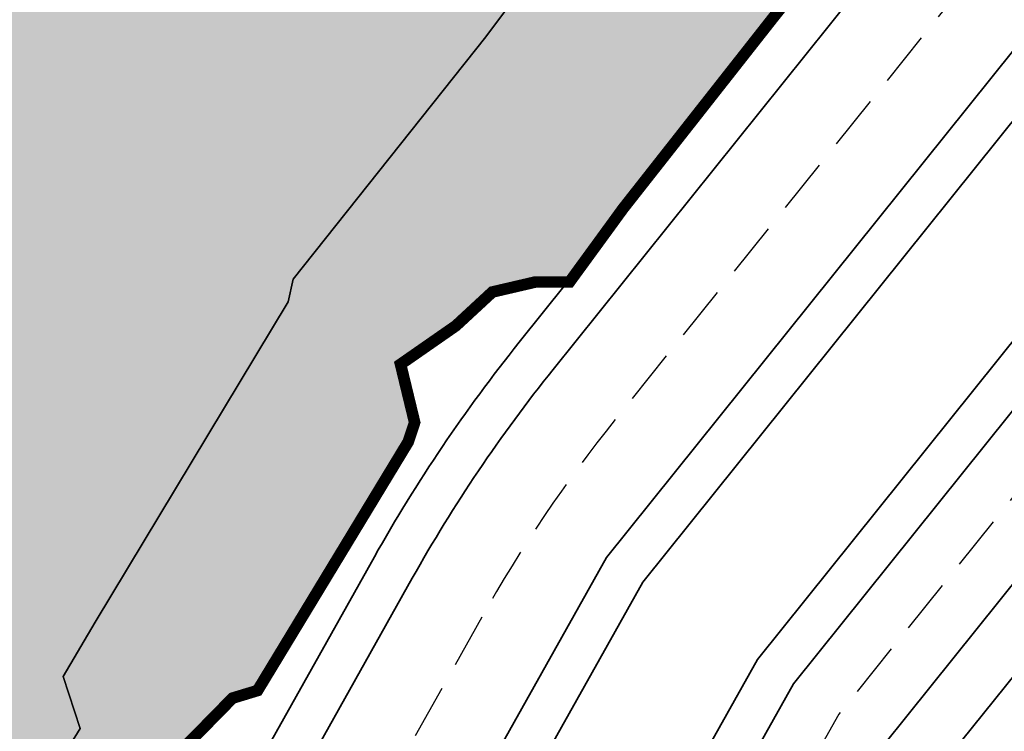
# Model space of a CAD drawing. Units: metres. Extents: x 582238 to 584065, y 2310970 to 2314674.
# Drawn here: x 583175 to 583243, y 2311659 to 2311709 of the extents above; entities that cross this region are included whole.
import ezdxf

# ---------------------------------------------------------------- set-up
doc = ezdxf.new("R2010")
doc.units = ezdxf.units.M
doc.header["$MEASUREMENT"] = 0
for name, pattern in [('CENTER', [2, 1.25, -0.25, 0.25, -0.25]), ('CONTINOUS', [0]), ('DASHED2', [0.375, 0.25, -0.125])]:
    doc.linetypes.add(name, pattern=pattern)
for name, color, linetype, lineweight in [('!!SDD-Bolodat', 7, 'CONTINOUS', 25), ('!QH-Grass-Hatch', 114, 'Continuous', 9), ('!QH-GT-Bovia', 7, 'Continuous', 35), ('!QH-GT-Duongdo', 20, 'Continuous', 35), ('!QH-GT-Timduong', 5, 'CENTER', 25), ('!QHPK_Đất ao hồ đầm', 154, 'Continuous', 25), ('!QHPK_Đất nông thôn', 57, 'Continuous', 25)]:
    doc.layers.add(name, color=color, linetype=linetype, lineweight=lineweight)
doc.layers.add('!QH_Ranh giới lập quy hoạch', color=1, linetype='QH_Ranh giới lập quy hoạch')
doc.styles.add('Wingding', font='wingding_0.ttf')
doc.linetypes.add('QH_Ranh giới lập quy hoạch', pattern='A,1.035069,["l",Wingding,S=1.5,R=0,X=0,Y=-0.68],2.464931', length=3.5)

msp = doc.modelspace()

# ---------------------------------------------------------------- hatches: boundary and pattern name
at = {"layer": '!QH-Grass-Hatch'}
h = msp.add_hatch(dxfattribs=at)
h.set_pattern_fill('CROSS', color=256, scale=3)
h.set_pattern_definition([(0, (0, 0), (0.75, 0.75), [0.375, -1.125]), (90, (0.1875, -0.1875), (-0.7499999999999999, 0.75), [0.375, -1.125])])
h.paths.add_polyline_path([(583182.7931509567, 2311744.314792395), (583191.9923843589, 2311755.343576005), (583189.8340664691, 2311757.161690108), (583169.7541934262, 2311733.324490266, -0.7192834699822778), (583155.6468092657, 2311738.899647124), (583155.7493452642, 2311740.844894952), (583150.756276957, 2311741.108084679), (583150.8878718198, 2311743.604618835), (583151.0194666814, 2311746.10115299), (583151.1510615449, 2311748.597687146), (583151.282656408, 2311751.094221302), (583151.4142512714, 2311753.590755458), (583151.5458461345, 2311756.087289614), (583151.677440998, 2311758.58382377), (583151.8090358619, 2311761.080357926), (583151.940630725, 2311763.576892082), (583152.0722255876, 2311766.073426238), (583152.2038204507, 2311768.569960394), (583152.3354153145, 2311771.06649455), (583152.4670101777, 2311773.563028706), (583152.5986050409, 2311776.059562862), (583152.7301999044, 2311778.556097018), (583152.8617947681, 2311781.052631174), (583152.9933896314, 2311783.54916533), (583153.1249844951, 2311786.045699486), (583158.1180528068, 2311785.782509759), (583158.1443717789, 2311786.281816585, 0.4142135623714445), (583157.1983960619, 2311787.333068193), (583151.2067140879, 2311787.648895865), (583146.6021025968, 2311700.293131672), (583161.9136041902, 2311719.28270623)])
at = {"layer": '!QHPK_Đất ao hồ đầm'}
h = msp.add_hatch(dxfattribs=at)
h.set_pattern_fill('MUDST', color=256, scale=0.3, style=0)
h.set_pattern_definition([(0, (-500, 0), (3.81, 1.905), [1.905, -1.905, 0, -1.905, 0, -1.905])])
h.paths.add_polyline_path([(583312.8819096925, 2311815.138686371), (583331.1851086022, 2311837.739220742), (583354.7166252712, 2311867.080384938), (583386.8104142406, 2311909.097936704), (583409.6298142406, 2311936.464836704), (583436.6216013537, 2311966.525462416), (583437.1311179283, 2311966.363445833), (583437.8678660352, 2311967.148603119), (583437.6685882348, 2311967.554383509), (583457.6031142408, 2311991.007736704), (583480.9629598359, 2312017.949759103, 0.03210075720870217), (583481.9572328349, 2312021.267282001), (583481.951326436, 2312021.310623245), (583481.9713871249, 2312021.328888319, 0.1613533535321715), (583480.3555144463, 2312038.235831472), (583478.5398985461, 2312036.27098184), (583477.5285658578, 2312036.404693131), (583465.3630028383, 2312022.814143322), (583463.7508, 2312020.2663), (583402.0097000002, 2311950.085200001), (583335.6951, 2311871.5129), (583295.8683, 2311822.4051), (583292.0301525979, 2311823.193098238), (583290.4056137054, 2311821.168504667), (583291.3901000001, 2311818.114200001), (583263.9166, 2311782.2062), (583240.3203, 2311751.3658), (583207.4675, 2311707.370300001), (583194.1580532502, 2311690.66728889), (583193.8239000001, 2311689.0992), (583180.5093, 2311666.9999), (583178.2933, 2311663.258), (583179.4687880904, 2311659.681557894), (583175.7769379177, 2311653.680776698), (583172.5691139634, 2311655.806763292), (583163.2485954356, 2311639.719217655), (583160.1055797429, 2311634.294261066), (583155.5098103057, 2311623.812892321), (583156.0361847389, 2311621.673068373), (583152.9328382066, 2311614.212642443), (583153.418744328, 2311612.002609056), (583152.8860862777, 2311610.991769261), (583151.8284768913, 2311609.199098417), (583150.0890323406, 2311605.439350427), (583147.7699091054, 2311599.103825901), (583146.7949392903, 2311595.44542258), (583144.946912663, 2311593.147394479), (583140.465263317, 2311593.147394479), (583139.3968225896, 2311592.514660006), (583138.371991688, 2311590.354635424), (583137.9765099492, 2311588.921102479), (583135.0816043848, 2311582.154301476), (583133.6392263309, 2311579.076957973), (583132.8490073965, 2311577.391009482), (583130.9168660397, 2311573.268745811), (583128.1300439299, 2311566.894300149), (583127.5480070119, 2311565.081379909), (583123.8738792047, 2311557.630386024), (583123.2415367335, 2311555.05581127), (583119.717302284, 2311550.547106266), (583111.2770069041, 2311537.030916332), (583109.7747103202, 2311532.512176043), (583104.0411858911, 2311521.434084218), (583101.4102838614, 2311517.400124745), (583097.7470585108, 2311510.221861236), (583095.9154458354, 2311508.389113107), (583093.781347358, 2311503.820293133), (583085.1686567378, 2311484.831506276), (583082.6064833653, 2311478.697674601), (583080.9215106599, 2311474.663857428), (583076.7344686973, 2311469.012909661), (583075.5183127166, 2311466.604092127), (583068.8690773958, 2311452.152837021), (583066.0855558651, 2311447.811236171), (583064.1557786943, 2311444.760149281), (583062.2582001191, 2311440.807207641), (583061.1897593918, 2311439.470828797), (583056.9721, 2311433.457), (583053.5537398312, 2311426.918113694), (583053.2527711322, 2311424.961572768), (583052.2887616352, 2311423.72157741), (583051.1838177473, 2311422.384755506), (583049.1860175709, 2311418.563218988), (583043.2955761269, 2311407.21140149), (583042.7623046906, 2311404.944358384), (583041.215380413, 2311401.064074368), (583039.9763344008, 2311400.007312084), (583037.6490405898, 2311395.329217197), (583036.7191836113, 2311393.571606938), (583035.8284781756, 2311390.750592639), (583035.6211011248, 2311389.261186311), (583034.045381753, 2311385.783839262), (583032.5507, 2311383.387763023), (583031.2918169232, 2311381.04448207), (583028.1246533388, 2311374.782592625), (583023.3722, 2311364.892), (583021.5444193359, 2311362.90205651), (583020.6362612938, 2311361.172504338), (583018.5820260597, 2311351.294562872), (583009.905797869, 2311341.995951537), (583006.9509975287, 2311337.91), (582999.6752171346, 2311327.6), (582991.5984333942, 2311313.365989266), (582985.3550870118, 2311297.385889757), (582984.5826292008, 2311295.428990974), (582971.905540531, 2311268.397562339), (582970.1398609504, 2311264.632593676), (582969.0600000002, 2311262.33), (582955.2993530409, 2311212.712095979), (582954.5842630733, 2311208.35774412), (582948.3212443182, 2311187.111441528), (582953.46324581, 2311186.841084595, 0.1666614732612242), (582960.9189573108, 2311197.147415999), (582964.6591168883, 2311211.92068393, -0.01212339076143469), (582966.0735146608, 2311216.987760808), (582966.2181648009, 2311223.89708987), (582975.1026466555, 2311252.647694303), (582978.2411912918, 2311262.804173523), (582988.2578231101, 2311282.71621831), (582992.4730980315, 2311290.274447245), (582993.4932579407, 2311292.103652288), (582998.2076773829, 2311300.556875886), (583007.7568663829, 2311321.805299517), (583013.5092749414, 2311331.589501773), (583017.3632932791, 2311336.667741383), (583021.0905182323, 2311342.482745229), (583022.3956835314, 2311343.910826044), (583046.3623570517, 2311396.453871571, -0.01811749467933042), (583053.1246481325, 2311409.960663348), (583092.7955069217, 2311482.507773044), (583127.2354888098, 2311542.255494043), (583130.6135232223, 2311548.275143685), (583133.0075951895, 2311553.795407163), (583133.7905213648, 2311556.383463102), (583142.0852529502, 2311571.41788044), (583144.6800375736, 2311575.25792414), (583145.027208795, 2311577.301776298), (583151.7448293214, 2311586.472597221), (583152.224537403, 2311587.759884598), (583152.224537403, 2311589.97423175), (583158.5970231694, 2311602.994603429), (583158.3571691285, 2311604.434619816), (583157.0718206536, 2311606.691335009), (583158.7003570534, 2311610.731325764), (583161.0627971003, 2311612.759648751), (583165.7134174253, 2311615.887425255), (583167.5923052354, 2311619.020302201), (583168.0440016405, 2311620.988586616), (583168.7199539375, 2311623.934074681), (583176.8477351841, 2311637.468319614), (583184.4849058931, 2311651.033928539), (583185.9697720751, 2311654.437603638), (583185.9697720751, 2311657.677630891), (583189.9851951471, 2311661.768596157), (583191.7085363151, 2311662.292406767), (583198.0271195498, 2311672.717357121), (583202.1100894718, 2311679.45379742), (583202.5461877278, 2311680.784721658), (583202.197309123, 2311682.224738045), (583201.574418531, 2311684.795754577), (583205.3917288485, 2311687.450252058), (583207.9101962771, 2311689.779369474), (583210.8865668746, 2311690.471334682), (583213.099612271, 2311690.471334682), (583214.5886868964, 2311692.327104912), (583216.9278142408, 2311695.535336704), (583252.6178142406, 2311740.915336704), (583253.9054142407, 2311742.542236704), (583269.4736142408, 2311765.732036705)])
at = {"layer": '!QHPK_Đất nông thôn'}
h = msp.add_hatch(dxfattribs=at)
h.set_pattern_fill('BRASS', color=256, angle=45, style=0)
h.set_pattern_definition([(45, (0, 0), (-4.490128060534577, 4.490128060534577), []), (45, (-2.245064030284993, 2.245064030401409), (-4.490128060534577, 4.490128060534577), [3.175, -1.5875])])
h.paths.add_polyline_path([(583137.9765099492, 2311588.921102479), (583138.371991688, 2311590.354635424), (583139.3968225896, 2311592.514660006), (583140.465263317, 2311593.147394479), (583144.946912663, 2311593.147394479), (583146.7949392903, 2311595.44542258), (583147.7699091054, 2311599.103825901), (583150.0890323406, 2311605.439350427), (583151.8284768913, 2311609.199098417), (583152.8860862777, 2311610.991769261), (583153.418744328, 2311612.002609056), (583152.9328382066, 2311614.212642443), (583156.0361847389, 2311621.673068373), (583155.5098103057, 2311623.812892321), (583160.1055797429, 2311634.294261066), (583163.2485954356, 2311639.719217655), (583172.5691139634, 2311655.806763292), (583175.7769379177, 2311653.680776698), (583179.4687880904, 2311659.681557894), (583178.2933, 2311663.258), (583180.5093, 2311666.9999), (583193.8239000001, 2311689.0992), (583194.1580532502, 2311690.66728889), (583207.4675, 2311707.370300001), (583240.3203, 2311751.3658), (583263.9166, 2311782.2062), (583291.3901000001, 2311818.114200001), (583290.4056137054, 2311821.168504667), (583279.9034285053, 2311808.080078936), (583251.93, 2311829.69), (583248.88, 2311825.73), (583245.83, 2311821.76), (583242.79, 2311817.79), (583239.74, 2311813.82), (583236.6900000001, 2311809.86), (583233.64, 2311805.9), (583230.59, 2311801.94), (583227.54, 2311797.98), (583224.48, 2311794.03), (583221.4400000001, 2311790.06), (583218.39, 2311786.1), (583215.34, 2311782.14), (583212.29, 2311778.18), (583213.0962182948, 2311777.559223221), (583207.1223323554, 2311771.002912511), (583199.6795777949, 2311761.565907849), (583197.5643685203, 2311763.234126107), (583192.652198507, 2311757.4027955), (583194.8031100304, 2311755.590920338), (583184.3290057008, 2311743.033718546), (583163.4601049059, 2311718.014395632), (583148.5652635325, 2311699.54156989), (583148.3921744124, 2311696.257833055), (583165.9980198843, 2311681.174298078), (583160.9800003399, 2311674.480000454), (583159.890000151, 2311675.350000605), (583157.4900001509, 2311672.500000604), (583155.9405287362, 2311670.229488036), (583156.6156655862, 2311669.574809879), (583144.1707181779, 2311649.701048058), (583140.3360977119, 2311646.473171336), (583138.6400001508, 2311643.220000606), (583134.2500001509, 2311634.800000605), (583132.650000151, 2311631.460000605), (583132.120000151, 2311624.610000604), (583128.670000151, 2311619.500000604), (583125.3424191952, 2311615.758041643), (583122.8112880685, 2311609.554987896), (583111.0200001511, 2311615.730000604), (583108.5300001509, 2311612.000000604), (583098.890000151, 2311597.570000604), (583105.0200001509, 2311592.530000605), (583107.580000151, 2311590.850000605), (583109.3803294213, 2311590.022230163), (583108.2100001511, 2311588.370000604), (583102.930000151, 2311580.940000604), (583105.680000151, 2311578.030000605), (583097.5022998818, 2311567.165031248), (583094.390000151, 2311563.030000604), (583091.4700001508, 2311560.150000604), (583089.8000001509, 2311558.360000605), (583087.1600001508, 2311555.150000605), (583085.0300001511, 2311551.230000604), (583081.1300001508, 2311546.680000605), (583078.4900001506, 2311542.140000605), (583080.356352842, 2311540.882668265), (583078.050793099, 2311537.460353023), (583076.160000151, 2311534.110000605), (583080.420000151, 2311531.490000604), (583079.9300001508, 2311530.680000605), (583082.4690415112, 2311528.112642798), (583079.3000001507, 2311522.120000605), (583076.440000151, 2311516.260000605), (583072.850000151, 2311508.640000605), (583066.890000151, 2311497.750000605), (583063.5200001507, 2311491.410000604), (583060.1100001507, 2311485.450000605), (583058.0500001509, 2311482.190000604), (583056.0200001509, 2311478.870000605), (583052.3100001509, 2311471.570000604), (583047.910000151, 2311463.440000605), (583044.9800001509, 2311457.640000605), (583041.5000001509, 2311451.250000605), (583041.1200001508, 2311450.000000605), (583037.2100001508, 2311442.370000605), (583036.8100001509, 2311442.510000604), (583033.0600001509, 2311435.130000605), (583030.1800001508, 2311429.850000605), (583027.5200001509, 2311424.590000604), (583020.840000151, 2311414.520000604), (583015.7500001509, 2311406.470000605), (583015.360000151, 2311406.660000604), (583010.3000001509, 2311398.560000604), (583008.600000151, 2311399.460000604), (583004.0800001507, 2311392.160000604), (583000.0000001509, 2311385.580000605), (582997.7199474927, 2311381.913111793), (582993.3200001509, 2311384.210000604), (582991.130000151, 2311386.000000604), (582984.5400001509, 2311388.270000604), (582980.5700001512, 2311390.790000605), (582969.0000001509, 2311399.380000605), (582968.390000151, 2311398.670000605), (582959.0200001509, 2311405.230000603), (582953.2000001508, 2311411.350000605), (582945.2461851256, 2311418.003970372), (582941.9499993047, 2311424.010001267), (582915.8900001508, 2311444.410000605), (582914.1700001508, 2311441.980000605), (582913.0600001512, 2311437.980000605), (582916.9200001508, 2311433.160000605), (582902.630000151, 2311417.130000605), (582925.090000151, 2311393.720000606), (582926.7200001508, 2311388.030000604), (582922.640000151, 2311381.860000604), (582949.9348305393, 2311363.514670158), (582942.78, 2311354.22), (582940.66, 2311350.93), (582953.8200000001, 2311341.32), (582942.63, 2311327.03), (582944.531170904, 2311325.47254361), (582944.3, 2311324.23), (582943.23, 2311322.79), (582941.0700000001, 2311319.4), (582938.89, 2311315.69), (582934.6, 2311309.53), (582931.68, 2311304.02), (582931.5, 2311304.1), (582930.39, 2311301.68), (582929.64, 2311300.55), (582927.86, 2311296.77), (582925.0549466353, 2311293.682957144), (582922.56, 2311295.95), (582920.62, 2311297.62), (582920.09, 2311297.63), (582919.73, 2311297.44), (582911.5056206316, 2311285.5442079), (582915.160000151, 2311282.210000605), (582926.7113352059, 2311276.087446139), (582928.48, 2311275.15), (582920.24, 2311257.9), (582919.3200000001, 2311258.27), (582919.06, 2311258.01), (582916.67, 2311252.59), (582912.02, 2311242.29), (582911.02, 2311239.42), (582918.54, 2311237.67), (582915.73, 2311234.11), (582912.24, 2311228.77), (582909.75, 2311223.15), (582908.99, 2311219.69), (582910.14, 2311217.65), (582910.92, 2311214.98), (582909.85, 2311212.72), (582909.42, 2311212.81), (582909.02, 2311209.78), (582908.84, 2311205.85), (582909.27, 2311203.63), (582909.61, 2311202.92), (582910.18, 2311201.42), (582911.2000000001, 2311199.68), (582911.61, 2311197.96), (582909.5183235261, 2311189.151627373), (582948.3212443182, 2311187.111441528), (582954.5842630733, 2311208.35774412), (582955.2993530409, 2311212.712095979), (582969.0600000002, 2311262.33), (582970.1398609504, 2311264.632593676), (582971.905540531, 2311268.397562339), (582984.5826292008, 2311295.428990974), (582985.3550870118, 2311297.385889757), (582991.5984333942, 2311313.365989266), (582999.6752171346, 2311327.6), (583006.9509975287, 2311337.91), (583009.905797869, 2311341.995951537), (583018.5820260597, 2311351.294562872), (583020.6362612938, 2311361.172504338), (583021.5444193359, 2311362.90205651), (583023.3722, 2311364.892), (583028.1246533388, 2311374.782592625), (583031.2918169232, 2311381.04448207), (583032.5507, 2311383.387763023), (583034.045381753, 2311385.783839262), (583035.6211011248, 2311389.261186311), (583035.8284781756, 2311390.750592639), (583036.7191836113, 2311393.571606938), (583037.6490405898, 2311395.329217197), (583039.9763344008, 2311400.007312084), (583041.215380413, 2311401.064074368), (583042.7623046906, 2311404.944358384), (583043.2955761269, 2311407.21140149), (583049.1860175709, 2311418.563218988), (583051.1838177473, 2311422.384755506), (583052.2887616352, 2311423.72157741), (583053.2527711322, 2311424.961572768), (583053.5537398312, 2311426.918113694), (583056.9721, 2311433.457), (583061.1897593918, 2311439.470828797), (583062.2582001191, 2311440.807207641), (583064.1557786943, 2311444.760149281), (583066.0855558651, 2311447.811236171), (583068.8690773958, 2311452.152837021), (583075.5183127166, 2311466.604092127), (583076.7344686973, 2311469.012909661), (583080.9215106599, 2311474.663857428), (583082.6064833653, 2311478.697674601), (583085.1686567378, 2311484.831506276), (583093.781347358, 2311503.820293133), (583095.9154458354, 2311508.389113107), (583097.7470585108, 2311510.221861236), (583101.4102838614, 2311517.400124745), (583104.0411858911, 2311521.434084218), (583109.7747103202, 2311532.512176043), (583111.2770069041, 2311537.030916332), (583119.717302284, 2311550.547106266), (583123.2415367335, 2311555.05581127), (583123.8738792047, 2311557.630386024), (583127.5480070119, 2311565.081379909), (583128.1300439299, 2311566.894300149), (583130.9168660397, 2311573.268745811), (583132.8490073965, 2311577.391009482), (583133.6392263309, 2311579.076957973), (583135.0816043848, 2311582.154301476)])
edge = h.paths.add_edge_path()
edge.add_line((583402.0097000002, 2311950.085200001), (583463.7508, 2312020.2663))
edge.add_line((583463.7508, 2312020.2663), (583465.3630028383, 2312022.814143322))
edge.add_line((583465.3630028383, 2312022.814143322), (583477.5285658578, 2312036.404693131))
edge.add_line((583477.5285658578, 2312036.404693131), (583478.5398985461, 2312036.27098184))
edge.add_line((583478.5398985461, 2312036.27098184), (583480.3555147289, 2312038.235831778))
edge.add_arc((583455.6499240407, 2312027.343917864), 26.99999999942927, 23.79116588469092, 69.18397799751506)
edge.add_arc((583312.7918624475, 2311651.583979988), 428.9999461124877, 69.18397799909418, 70.68746411620651)
edge.add_line((583454.6711027122, 2312056.443504942), (583321.3937625713, 2311900.306264075))
edge.add_line((583321.3937625713, 2311900.306264075), (583317.2400001509, 2311903.750000606))
edge.add_line((583317.2400001509, 2311903.750000606), (583273.5078516509, 2311855.175468558))
edge.add_line((583273.5078516509, 2311855.175468558), (583300.386858732, 2311833.607704866))
edge.add_line((583300.386858732, 2311833.607704866), (583292.0301525978, 2311823.193098238))
edge.add_line((583292.0301525978, 2311823.193098238), (583295.8683, 2311822.4051))
edge.add_line((583295.8683, 2311822.4051), (583335.6951, 2311871.5129))
edge.add_line((583335.6951, 2311871.5129), (583402.0097000002, 2311950.085200001))

# ---------------------------------------------------------------- linework, layer by layer
at = {"layer": '!!SDD-Bolodat'}
for points in [[(583402.0097000002, 2311950.085200001), (583335.6951, 2311871.5129), (583295.8683, 2311822.4051), (583292.0301525979, 2311823.193098238), (583290.4056137054, 2311821.168504667), (583291.3901000001, 2311818.114200001), (583263.9166, 2311782.2062), (583240.3203, 2311751.3658), (583207.4675, 2311707.370300001), (583194.1580532502, 2311690.66728889), (583193.8239000001, 2311689.0992), (583180.5093, 2311666.9999), (583178.2933, 2311663.258), (583179.4687880904, 2311659.681557894), (583175.7769379177, 2311653.680776698)], [(583185.9697720751, 2311657.677630891), (583189.9851951471, 2311661.768596157), (583191.7085363151, 2311662.292406767), (583198.0271195498, 2311672.717357121), (583202.1100894718, 2311679.45379742), (583202.5461877278, 2311680.784721658), (583202.197309123, 2311682.224738045), (583201.574418531, 2311684.795754577), (583205.3917288485, 2311687.450252058), (583207.9101962771, 2311689.779369474), (583210.8865668746, 2311690.471334682), (583213.2356416145, 2311690.471334682), (583216.9278142408, 2311695.535336704), (583252.6178142406, 2311740.915336704), (583253.9054142407, 2311742.542236704), (583269.4736142408, 2311765.732036705), (583312.8819096925, 2311815.138686371), (583331.1851086022, 2311837.739220742), (583354.7166252712, 2311867.080384938), (583386.8104142406, 2311909.097936704)], [(583175.7769379177, 2311653.680776698), (583179.4687880904, 2311659.681557894), (583178.2933, 2311663.258), (583180.5093, 2311666.9999), (583193.8239000001, 2311689.0992), (583194.1580532502, 2311690.66728889), (583207.4675, 2311707.370300001), (583240.3203, 2311751.3658), (583263.9166, 2311782.2062), (583291.3901000001, 2311818.114200001)]]:
    msp.add_lwpolyline(points, dxfattribs=at)
at = {"layer": '!QH-GT-Bovia', "ltscale": 5}
for p, q in [((583212.100281636, 2311684.432330702), (583377.6063827298, 2311890.695529351)), ((583129.8432420066, 2311540.772280571), (583202.3818803915, 2311670.035969223))]:
    msp.add_line(p, q, dxfattribs=at)
for points in [[(583521.9292694475, 2312033.830926132), (583526.0976314395, 2312030.242784786, -0.4142135623980137), (583526.6251047518, 2312023.191418116), (583397.9888096051, 2311873.753981994), (583228.685190824, 2311662.758098931), (583152.8783952318, 2311527.670561567), (583118.5192377715, 2311468.063057696), (583075.8946855273, 2311390.114453562), (583031.9631520488, 2311293.801689854), (582994.9484898756, 2311211.362355205), (582990.6869478236, 2311194.529677018, -0.4142135623343747), (582984.6127354895, 2311190.909739931), (582979.2809533075, 2311192.259591317, -0.4142135623823245), (582975.6610162202, 2311198.333803651), (582980.254460791, 2311216.477464628), (583017.8418595182, 2311300.19240245), (583062.0256152237, 2311397.058122493), (583105.0033791874, 2311475.652653892), (583139.4050037218, 2311535.333831173), (583215.7946395946, 2311671.459988592), (583386.0670127586, 2311883.663188946), (583514.8779027793, 2312033.303452819, -0.4142135623090604)], [(583523.6990634204, 2312024.390702125), (583395.6813650574, 2311875.671893021), (583226.1902454247, 2311664.442335639), (583150.2706420361, 2311529.153775039), (583115.9032651434, 2311469.5320118), (583073.2103493394, 2311391.458389484), (583029.2299986557, 2311295.03860197), (582992.1044842465, 2311212.352376384), (582988.0241305222, 2311196.235374535, -0.4142135623641097), (582984.3796031215, 2311194.063412282), (582980.9866508238, 2311194.922408618, -0.4142135623917249), (582978.8146885715, 2311198.566936019), (582983.0984664203, 2311215.48744345), (583020.5750129112, 2311298.955490335), (583064.7099514115, 2311395.714186571), (583107.6193518179, 2311474.183699791), (583142.0127569173, 2311533.850617701), (583218.2895849939, 2311669.775751883), (583388.3744573122, 2311881.745277927), (583516.4991654464, 2312030.588400807, -0.4142135623845595), (583520.7299854481, 2312030.904884794), (583523.3825794335, 2312028.621522126, -0.4142135623368037)]]:
    msp.add_lwpolyline(points, format="xyb", close=True, dxfattribs=at)
msp.add_lwpolyline([(583585.4679584466, 2311989.896738531, 0.01498555553237051), (583551.6624319493, 2312013.896319743, 0.378531998373505), (583525.4209286543, 2312010.296318004), (583403.7574209853, 2311868.95920444), (583234.9225543219, 2311658.547507159), (583159.3977782204, 2311523.962527887), (583125.0591693436, 2311464.390672437), (583082.6055259968, 2311386.754613757), (583038.7960355313, 2311290.709409567), (583004.9436139248, 2311215.313040959, 0.5961167278523909), (583026.3244214793, 2311187.36834749), (583099.152767329, 2311198.928990501)], format="xyb", dxfattribs=at)
msp.add_arc((583294.3854198214, 2311618.406532168), 105.5000001812106, 141.2563561215876, 150.7002563737249, dxfattribs=at)
at = {"layer": '!QH-GT-Duongdo'}
msp.add_line((583238.2491481876, 2311656.301858215), (583406.8340137213, 2311866.401989745), dxfattribs=at)
msp.add_lwpolyline([(582890.0937907079, 2311190.157711593), (582953.4431303118, 2311186.826916948, 0.1669838495674652), (582960.9189573114, 2311197.147416002), (582964.6591168881, 2311211.920683929, -0.04354130593916213), (582970.8598797503, 2311229.73343871), (583005.0871436839, 2311305.964658987), (583046.3623570525, 2311396.453871572, -0.01811749468045098), (583053.1246481339, 2311409.96066335), (583092.7955069217, 2311482.507773044), (583127.2354888098, 2311542.255494043), (583199.765666012, 2311671.504104888, -0.04123012740600172), (583209.7604198816, 2311686.309841549), (583375.2989381766, 2311892.613440374)], format="xyb", dxfattribs=at)
at = {"layer": '!QH-GT-Timduong', "linetype": 'DASHED2', "ltscale": 15}
for p, q in [((583381.8366977407, 2311887.179359146), (583216.3900281598, 2311680.990227458)), ((583400.8731152952, 2311871.356593217), (583231.803872573, 2311660.652803045)), ((583400.8731152952, 2311871.356593217), (583231.803872573, 2311660.652803045)), ((583207.1782734414, 2311667.344387217), (583134.6241228635, 2311538.053055872)), ((583231.803872573, 2311660.652803045), (583156.1380867261, 2311525.816544727)), ((583231.803872573, 2311660.652803045), (583156.1380867261, 2311525.816544727))]:
    msp.add_line(p, q, dxfattribs=at)
msp.add_arc((583294.3854196687, 2311618.406532272), 99.9999999990034, 141.2563561215876, 150.7002563737249, dxfattribs=at)
at = {"layer": '!QH_Ranh giới lập quy hoạch', "ltscale": 3, "const_width": 0.8}
msp.add_lwpolyline([(583386.8104142406, 2311909.097936704), (583354.7166252712, 2311867.080384938), (583331.1851086022, 2311837.739220742), (583312.8819096925, 2311815.138686371), (583269.4736142408, 2311765.732036705), (583253.9054142407, 2311742.542236704), (583252.6178142406, 2311740.915336704), (583216.9278142408, 2311695.535336704), (583213.2356416145, 2311690.471334682), (583210.8865668746, 2311690.471334682), (583207.9101962771, 2311689.779369474), (583205.3917288485, 2311687.450252058), (583201.574418531, 2311684.795754577), (583202.197309123, 2311682.224738045), (583202.5461877278, 2311680.784721658), (583202.1100894718, 2311679.45379742), (583198.0271195498, 2311672.717357121), (583191.7085363151, 2311662.292406767), (583189.9851951471, 2311661.768596157), (583185.9697720751, 2311657.677630891)], dxfattribs=at)

doc.saveas('drawing.dxf')
